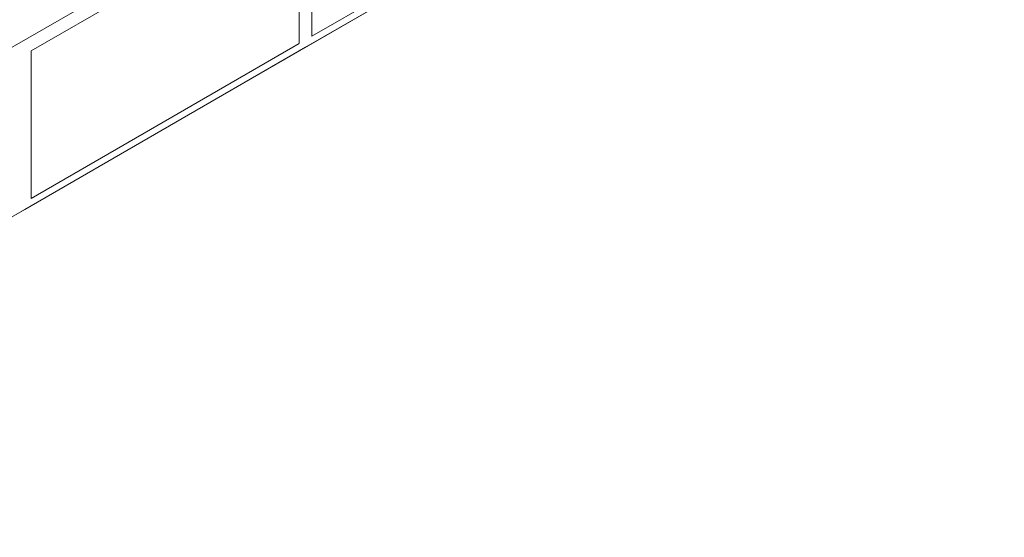
# Model space of a CAD drawing. Units: millimetres. Extents: x -32628 to -25203, y -23 to 5227.
# Drawn here: x -30871 to -30562, y 832 to 995 of the extents above; entities that cross this region are included whole.
import ezdxf

# ---------------------------------------------------------------- set-up
doc = ezdxf.new("R2010")
doc.units = ezdxf.units.MM
doc.layers.get('0').update_dxf_attribs({"lineweight": 15})
doc.layers.add('Grosor 0', color=7, linetype='Continuous', lineweight=0)

msp = doc.modelspace()

# ---------------------------------------------------------------- linework, layer by layer
at = {"color": 7, "linetype": 'Continuous', "lineweight": 15}
msp.add_open_spline([(-31524.018, 948.719), (-29452.195, 2144.757)], degree=1, dxfattribs=at)
at = {"layer": 'Grosor 0'}
for p, q in [((-31576.502, 527.224), (-29322.599, 1828.374)), ((-30781.469, 986.187), (-30693.132, 1037.182)), ((-30827.637, 1012.843), (-30874.473, 985.806)), ((-30824.637, 1009.957), (-30867.806, 985.036)), ((-30783.469, 1011.687), (-30783.469, 987.437)), ((-30779.469, 1011.687), (-30779.469, 989.651)), ((-30741.968, 1011.299), (-30779.469, 989.651)), ((-30869.806, 935.191), (-30781.469, 986.187)), ((-30783.469, 987.341), (-30830.305, 960.304)), ((-30867.806, 960.691), (-30867.806, 985.036)), ((-30867.806, 960.691), (-30867.806, 938.655)), ((-30830.305, 960.304), (-30867.806, 938.655)), ((-30958.143, 884.195), (-30869.806, 935.191))]:
    msp.add_line(p, q, dxfattribs=at)

doc.saveas('drawing.dxf')
